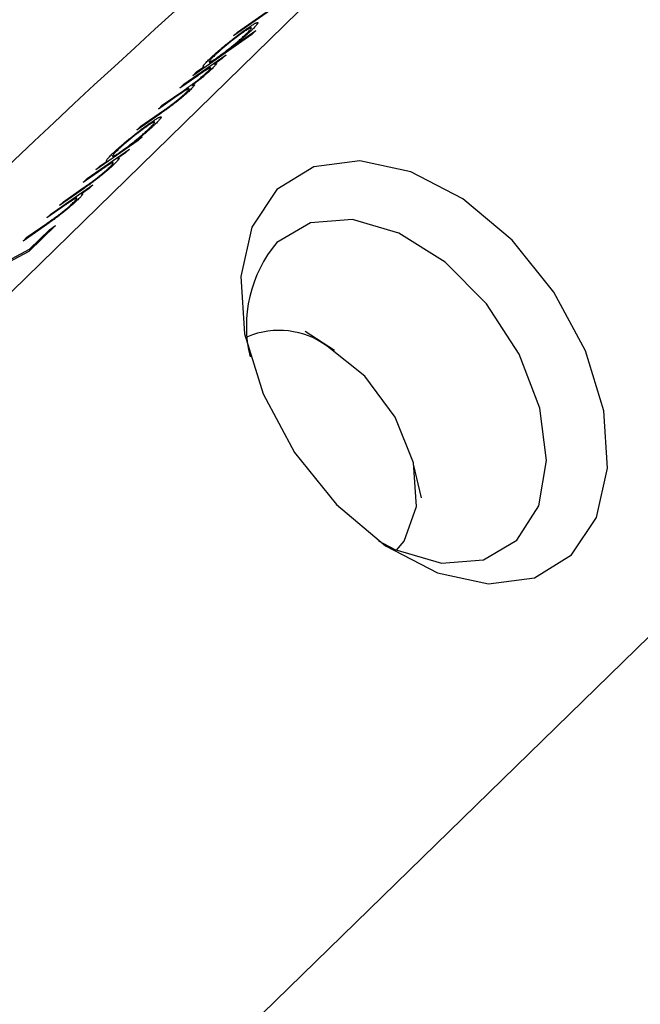
# Model space of a CAD drawing. Units: millimetres. Extents: x 10 to 584, y 10 to 410.
# Drawn here: x 440 to 446, y 145 to 153 of the extents above; entities that cross this region are included whole.
import ezdxf

# ---------------------------------------------------------------- set-up
doc = ezdxf.new("R2010")
doc.units = ezdxf.units.MM
doc.header["$LTSCALE"] = 2

msp = doc.modelspace()

# ---------------------------------------------------------------- linework, layer by layer
at = {"color": 7, "linetype": 'Continuous', "lineweight": 25}
for p, q in [((434.3745, 145.3446), (447.3249, 157.9846)), ((442.704, 153.6683), (442.1949, 153.3132)), ((442.2281, 153.3457), (442.7373, 153.7007)), ((451.0772, 153.3282), (438.1227, 140.6842)), ((442.1692, 153.2067), (442.3858, 153.3577)), ((442.1949, 153.3132), (442.2281, 153.3457)), ((442.2329, 153.3397), (442.2281, 153.3457)), ((442.3149, 153.3704), (442.3108, 153.3755)), ((442.3858, 153.3577), (442.3526, 153.3253)), ((442.3526, 153.3253), (441.8435, 152.9702)), ((442.174, 153.2007), (442.1692, 153.2067)), ((441.7675, 152.896), (442.1302, 153.149)), ((441.9862, 153.0887), (441.9959, 153.0765)), ((442.097, 153.1166), (442.0339, 153.0726)), ((442.0621, 153.1227), (442.0573, 153.1286)), ((442.1302, 153.149), (442.097, 153.1166)), ((441.8435, 152.9702), (441.8767, 153.0026)), ((441.8767, 153.0026), (441.9394, 153.0464)), ((441.8815, 152.9967), (441.8767, 153.0026)), ((441.9442, 153.0405), (441.9394, 153.0464)), ((442.005, 153.0283), (441.9974, 153.0377)), ((442.0411, 153.0637), (442.0339, 153.0726)), ((441.8869, 152.97), (441.7342, 152.8636)), ((441.5822, 152.7153), (441.7667, 152.8439)), ((441.7342, 152.8636), (441.7675, 152.896)), ((441.7722, 152.8901), (441.7675, 152.896)), ((441.6901, 152.7812), (441.549, 152.6828)), ((441.397, 152.5345), (441.5937, 152.6716)), ((441.549, 152.6828), (441.5822, 152.7153)), ((441.587, 152.7093), (441.5822, 152.7153)), ((441.5603, 152.6391), (441.3638, 152.502)), ((441.3638, 152.502), (441.397, 152.5345)), ((441.4018, 152.5285), (441.397, 152.5345)), ((441.4838, 152.5592), (441.4797, 152.5643)), ((441.3751, 152.412), (441.0123, 152.159)), ((441.3412, 152.3976), (441.4083, 152.4444)), ((441.346, 152.3917), (441.3412, 152.3976)), ((441.4083, 152.4444), (441.3751, 152.412)), ((440.9363, 152.0848), (441.2991, 152.3378)), ((441.2309, 152.3115), (441.2262, 152.3174)), ((441.2991, 152.3378), (441.2659, 152.3054)), ((441.0456, 152.1915), (441.1083, 152.2352)), ((441.1131, 152.2293), (441.1083, 152.2352)), ((441.155, 152.2775), (441.1648, 152.2654)), ((441.2659, 152.3054), (441.2004, 152.2597)), ((441.206, 152.2529), (441.2004, 152.2597)), ((441.0343, 152.1439), (440.9031, 152.0524)), ((441.0123, 152.159), (441.0456, 152.1915)), ((441.0504, 152.1855), (441.0456, 152.1915)), ((440.9031, 152.0524), (440.9363, 152.0848)), ((440.9411, 152.0789), (440.9363, 152.0848)), ((440.6229, 151.7789), (440.9856, 152.0319)), ((440.8841, 151.9823), (440.6989, 151.8531)), ((440.7321, 151.8855), (440.9028, 152.0045)), ((440.9524, 151.9994), (440.887, 151.9538)), ((440.9856, 152.0319), (440.9524, 151.9994)), ((440.8925, 151.9469), (440.887, 151.9538)), ((440.7208, 151.8379), (440.5897, 151.7465)), ((440.6989, 151.8531), (440.7321, 151.8855)), ((440.7369, 151.8796), (440.7321, 151.8855)), ((440.5897, 151.7465), (440.6229, 151.7789)), ((440.6277, 151.773), (440.6229, 151.7789)), ((440.5707, 151.6763), (440.3854, 151.5471)), ((440.4187, 151.5796), (440.5893, 151.6986)), ((440.6634, 151.6801), (440.4354, 151.4576)), ((440.4407, 151.477), (440.6125, 151.6446)), ((440.6125, 151.6446), (440.6634, 151.6801)), ((440.6189, 151.6366), (440.6125, 151.6446)), ((440.3854, 151.5471), (440.4187, 151.5796)), ((440.4235, 151.5736), (440.4187, 151.5796)), ((440.1709, 151.3354), (440.4407, 151.477)), ((440.4471, 151.469), (440.4407, 151.477)), ((440.4354, 151.4576), (440.121, 151.2926)), ((443.0623, 150.6053), (442.8116, 150.769)), ((443.8101, 149.3373), (443.7431, 149.6291))]:
    msp.add_line(p, q, dxfattribs=at)
at = {"color": 7, "linetype": 'Continuous', "lineweight": 25, "flags": 128}
for points in [[(442.5676, 151.9896), (442.3527, 151.6661), (442.2577, 151.2414), (442.2905, 150.7501), (442.4483, 150.2318), (442.7184, 149.7287), (443.0788, 149.2814), (443.5005, 148.9261), (443.9491, 148.6918), (444.3884, 148.5973), (444.7829, 148.6503), (445.1004, 148.8465), (445.3154, 149.17), (445.4103, 149.5947), (445.3776, 150.086), (445.2198, 150.6042), (444.9497, 151.1074), (444.5892, 151.5547), (444.1676, 151.9099), (443.7189, 152.1443), (443.2796, 152.2388), (442.8852, 152.1858), (442.5676, 151.9896)], [(443.4411, 148.9676), (443.5831, 148.8938), (443.9817, 148.7768), (444.3429, 148.8044), (444.6314, 148.974), (444.8188, 149.2689), (444.8869, 149.6603), (444.829, 150.1099), (444.6507, 150.5736), (444.3696, 151.0061), (444.013, 151.365), (443.616, 151.6152), (443.2173, 151.7322), (442.8561, 151.7046), (442.5676, 151.535), (442.5676, 151.535)], [(443.5964, 148.8877), (443.662, 148.9651), (443.7678, 149.2639), (443.7408, 149.6389), (443.5852, 150.0328), (443.3247, 150.3858), (442.9989, 150.6442)]]:
    msp.add_lwpolyline(points, dxfattribs=at)
at = {"color": 7, "linetype": 'Continuous', "lineweight": 25}
for centre, radius, start, end in [((457.2797, 159.7951), 29, 254.79549, 202.02297), ((499.3568, 89.8702), 85.8915, 129.333797, 139.418947), ((443.421, 150.816), 1.1159, 139.88498, 193.76755), ((442.5872, 150.0825), 0.6963, 53.75756, 112.93685)]:
    msp.add_arc(centre, radius, start, end, dxfattribs=at)
for points, knots in [([(442.3108, 153.3755), (442.3169, 153.3798), (442.3292, 153.3882), (442.3455, 153.3991), (442.3599, 153.4082), (442.3722, 153.4155), (442.3825, 153.4211), (442.3909, 153.4249), (442.3973, 153.427), (442.4013, 153.4271), (442.4036, 153.4257), (442.4034, 153.4224), (442.4012, 153.4176), (442.3964, 153.4108), (442.3897, 153.4025), (442.3805, 153.3924), (442.3691, 153.3805), (442.36, 153.3715), (442.3553, 153.367)], [0, 0, 0, 0, 0.063775, 0.126079, 0.186904, 0.247574, 0.308003, 0.369132, 0.432033, 0.496791, 0.561611, 0.624914, 0.686726, 0.748079, 0.809582, 0.871631, 0.934886, 1, 1, 1, 1]), ([(441.9809, 153.1061), (441.9859, 153.1109), (441.9956, 153.1204), (442.0122, 153.1357), (442.0298, 153.1517), (442.0485, 153.1684), (442.0687, 153.1859), (442.0899, 153.2039), (442.1123, 153.2227), (442.1356, 153.2419), (442.1593, 153.261), (442.1826, 153.2797), (442.2054, 153.2976), (442.2277, 153.3148), (442.2495, 153.3312), (442.2706, 153.3468), (442.2912, 153.3618), (442.3042, 153.3709), (442.3108, 153.3755)], [0, 0, 0, 0, 0.06462, 0.127433, 0.189004, 0.24993, 0.310668, 0.372329, 0.434939, 0.499576, 0.564191, 0.626735, 0.688109, 0.749294, 0.810331, 0.871901, 0.935046, 1, 1, 1, 1]), ([(442.277, 153.3427), (442.2707, 153.3382), (442.2579, 153.3292), (442.2368, 153.3137), (442.2142, 153.2966), (442.1905, 153.2783), (442.1665, 153.2593), (442.1426, 153.24), (442.1194, 153.2208), (442.0971, 153.2019), (442.0759, 153.1836), (442.0567, 153.1664), (442.0391, 153.1503), (442.0292, 153.1408), (442.0243, 153.136)], [0, 0, 0, 0, 0.081589, 0.162859, 0.245484, 0.330807, 0.416493, 0.499893, 0.583048, 0.667158, 0.751312, 0.833785, 0.916256, 1, 1, 1, 1]), ([(442.0573, 153.1286), (442.0624, 153.1322), (442.0725, 153.1393), (442.0885, 153.1508), (442.1048, 153.1629), (442.1214, 153.1755), (442.1385, 153.1886), (442.1559, 153.2023), (442.1737, 153.2165), (442.1916, 153.231), (442.2092, 153.2455), (442.2263, 153.2598), (442.2424, 153.2736), (442.2578, 153.287), (442.2724, 153.2999), (442.2859, 153.3123), (442.2989, 153.3244), (442.3065, 153.3317), (442.3103, 153.3355)], [0, 0, 0, 0, 0.065634, 0.129188, 0.191219, 0.251913, 0.312507, 0.373494, 0.435152, 0.498741, 0.562095, 0.624187, 0.685476, 0.746097, 0.807612, 0.869967, 0.933951, 1, 1, 1, 1]), ([(442.3553, 153.367), (442.3496, 153.3614), (442.3383, 153.3505), (442.3188, 153.3325), (442.2977, 153.3136), (442.275, 153.2938), (442.2508, 153.2732), (442.225, 153.2517), (442.1976, 153.2293), (442.1788, 153.2143), (442.1692, 153.2067)], [0, 0, 0, 0, 0.128884, 0.252985, 0.37421, 0.494102, 0.614753, 0.738511, 0.866243, 1, 1, 1, 1]), ([(442.3103, 153.3355), (442.315, 153.34), (442.3241, 153.3491), (442.3346, 153.3603), (442.3422, 153.3694), (442.3468, 153.3762), (442.3485, 153.3807), (442.3468, 153.3825), (442.3422, 153.3819), (442.3342, 153.3785), (442.3237, 153.373), (442.3104, 153.365), (442.2952, 153.3552), (442.2831, 153.3469), (442.277, 153.3427)], [0, 0, 0, 0, 0.085921, 0.169593, 0.252476, 0.336244, 0.419505, 0.502036, 0.584775, 0.669846, 0.754185, 0.836658, 0.91801, 1, 1, 1, 1]), ([(441.9394, 153.0464), (441.9375, 153.0461), (441.9337, 153.0455), (441.9315, 153.0473), (441.9325, 153.0516), (441.9364, 153.0582), (441.9434, 153.0671), (441.9532, 153.078), (441.9654, 153.0909), (441.9757, 153.101), (441.9809, 153.1061)], [0, 0, 0, 0, 0.134298, 0.262085, 0.38627, 0.507165, 0.6273, 0.748145, 0.87237, 1, 1, 1, 1]), ([(442.0243, 153.136), (442.0197, 153.1315), (442.0106, 153.1225), (442, 153.1112), (441.9923, 153.102), (441.9874, 153.0949), (441.9853, 153.0901), (441.9863, 153.0877), (441.9909, 153.0883), (441.9983, 153.0913), (442.0088, 153.0969), (442.0221, 153.1049), (442.0383, 153.1155), (442.0509, 153.1242), (442.0573, 153.1286)], [0, 0, 0, 0, 0.084802, 0.168664, 0.252552, 0.33824, 0.423103, 0.505556, 0.586176, 0.667136, 0.748499, 0.830452, 0.913456, 1, 1, 1, 1]), ([(442.0339, 153.0726), (442.0364, 153.0735), (442.0413, 153.0753), (442.0458, 153.0758), (442.0482, 153.0749), (442.0477, 153.0726), (442.0474, 153.0715)], [0, 0, 0, 0, 0.283595, 0.543395, 0.780646, 1, 1, 1, 1]), ([(441.7667, 152.8439), (441.7719, 152.8475), (441.7819, 152.8545), (441.7966, 152.8648), (441.8102, 152.8745), (441.8225, 152.8833), (441.8339, 152.8914), (441.844, 152.8987), (441.853, 152.9054), (441.8636, 152.9133), (441.8761, 152.9229), (441.8911, 152.9347), (441.906, 152.9468), (441.9207, 152.959), (441.935, 152.9712), (441.9484, 152.983), (441.9606, 152.9943), (441.9676, 153.001), (441.9712, 153.0045)], [0, 0, 0, 0, 0.08253, 0.158779, 0.227738, 0.289946, 0.345499, 0.393896, 0.436374, 0.472122, 0.536384, 0.599078, 0.661948, 0.726311, 0.791771, 0.858647, 0.927305, 1, 1, 1, 1]), ([(442.01, 153.0299), (442.0066, 153.0266), (441.9998, 153.0201), (441.9883, 153.0094), (441.9757, 152.998), (441.9622, 152.9861), (441.9481, 152.9739), (441.9339, 152.9618), (441.9196, 152.9499), (441.905, 152.938), (441.8896, 152.9258), (441.8731, 152.9128), (441.855, 152.8989), (441.8427, 152.8896), (441.8362, 152.8847)], [0, 0, 0, 0, 0.084152, 0.166532, 0.248836, 0.331246, 0.412957, 0.490494, 0.566156, 0.639987, 0.716765, 0.802144, 0.895833, 1, 1, 1, 1]), ([(441.9712, 153.0045), (441.975, 153.0082), (441.9826, 153.0158), (441.9905, 153.0246), (441.9958, 153.0314), (441.9981, 153.036), (441.9975, 153.0384), (441.9939, 153.0383), (441.9872, 153.0356), (441.9789, 153.0312), (441.9705, 153.0262), (441.9627, 153.0214), (441.9536, 153.0155), (441.9429, 153.0084), (441.9311, 153.0005), (441.9175, 152.9912), (441.9028, 152.9812), (441.8923, 152.9738), (441.8869, 152.97)], [0, 0, 0, 0, 0.0686771, 0.136871, 0.2061144, 0.2775382, 0.349772, 0.4212508, 0.4929108, 0.5670266, 0.6066142, 0.649704, 0.6973032, 0.7490857, 0.8048806, 0.865485, 0.9302371, 1, 1, 1, 1]), ([(442.0474, 153.0715), (442.0458, 153.0692), (442.0426, 153.0645), (442.0344, 153.0549), (442.0237, 153.0435), (442.0146, 153.0344), (442.01, 153.0299)], [0, 0, 0, 0, 0.253734, 0.503035, 0.750014, 1, 1, 1, 1]), ([(441.8245, 152.8489), (441.8198, 152.8443), (441.8104, 152.8353), (441.794, 152.8202), (441.7759, 152.8043), (441.7564, 152.7876), (441.736, 152.7705), (441.7149, 152.7534), (441.6933, 152.7362), (441.6751, 152.7222), (441.66, 152.7108), (441.6479, 152.7018), (441.635, 152.6923), (441.6214, 152.6824), (441.6072, 152.6722), (441.5921, 152.6615), (441.5763, 152.6503), (441.5657, 152.6429), (441.5603, 152.6391)], [0, 0, 0, 0, 0.075604, 0.147965, 0.218797, 0.28947, 0.359724, 0.429708, 0.500497, 0.574429, 0.613947, 0.657155, 0.703973, 0.754939, 0.809707, 0.868833, 0.932385, 1, 1, 1, 1]), ([(441.5937, 152.6716), (441.5984, 152.6749), (441.6073, 152.6811), (441.6204, 152.6903), (441.6326, 152.699), (441.6437, 152.7069), (441.654, 152.7143), (441.6634, 152.7212), (441.6718, 152.7274), (441.6817, 152.7349), (441.6936, 152.7441), (441.7079, 152.7554), (441.7222, 152.7671), (441.7364, 152.7789), (441.7502, 152.7908), (441.7632, 152.8023), (441.7753, 152.8134), (441.7822, 152.82), (441.7858, 152.8235)], [0, 0, 0, 0, 0.078343, 0.150563, 0.216151, 0.27568, 0.328707, 0.375904, 0.417302, 0.452693, 0.517265, 0.581217, 0.645322, 0.712024, 0.78013, 0.850218, 0.922649, 1, 1, 1, 1]), ([(441.7858, 152.8235), (441.7898, 152.8274), (441.7977, 152.8353), (441.8057, 152.8443), (441.8113, 152.8514), (441.8132, 152.8557), (441.8126, 152.858), (441.8085, 152.8576), (441.8013, 152.8546), (441.7929, 152.85), (441.7841, 152.8447), (441.7757, 152.8394), (441.7655, 152.8327), (441.7538, 152.825), (441.7402, 152.8158), (441.7252, 152.8055), (441.7082, 152.7938), (441.6963, 152.7855), (441.6901, 152.7812)], [0, 0, 0, 0, 0.0681582, 0.1347066, 0.201865, 0.2707883, 0.3400243, 0.4080827, 0.4768132, 0.5473461, 0.5856398, 0.628865, 0.6771532, 0.7308028, 0.7898066, 0.854325, 0.9243651, 1, 1, 1, 1]), ([(441.8362, 152.8847), (441.8383, 152.8857), (441.8423, 152.8878), (441.8473, 152.8899), (441.8514, 152.8914), (441.8546, 152.8921), (441.8569, 152.8922), (441.8583, 152.8915), (441.8588, 152.8902), (441.8581, 152.8873), (441.8553, 152.8823), (441.8485, 152.8737), (441.8385, 152.8627), (441.8292, 152.8535), (441.8245, 152.8489)], [0, 0, 0, 0, 0.071766, 0.141226, 0.209116, 0.27484, 0.339483, 0.402476, 0.464942, 0.526833, 0.647415, 0.765562, 0.881615, 1, 1, 1, 1]), ([(441.4792, 152.5243), (441.4839, 152.5289), (441.493, 152.5379), (441.5035, 152.5492), (441.511, 152.5582), (441.5157, 152.565), (441.5174, 152.5695), (441.5157, 152.5713), (441.511, 152.5707), (441.5031, 152.5674), (441.4926, 152.5618), (441.4793, 152.5538), (441.4641, 152.544), (441.452, 152.5357), (441.4459, 152.5315)], [0, 0, 0, 0, 0.085921, 0.169593, 0.252476, 0.336244, 0.419505, 0.502036, 0.584775, 0.669846, 0.754185, 0.836658, 0.91801, 1, 1, 1, 1]), ([(441.4797, 152.5643), (441.4858, 152.5686), (441.498, 152.577), (441.5144, 152.5879), (441.5288, 152.597), (441.5411, 152.6043), (441.5514, 152.6099), (441.5597, 152.6137), (441.5661, 152.6158), (441.5702, 152.6159), (441.5724, 152.6145), (441.5722, 152.6112), (441.5701, 152.6064), (441.5653, 152.5996), (441.5586, 152.5913), (441.5494, 152.5812), (441.538, 152.5693), (441.5288, 152.5603), (441.5242, 152.5558)], [0, 0, 0, 0, 0.063775, 0.126079, 0.186904, 0.247574, 0.308003, 0.369132, 0.432033, 0.496791, 0.561611, 0.624914, 0.686726, 0.748079, 0.809582, 0.871631, 0.934886, 1, 1, 1, 1]), ([(441.1498, 152.2949), (441.1547, 152.2997), (441.1645, 152.3092), (441.181, 152.3245), (441.1987, 152.3406), (441.2174, 152.3572), (441.2376, 152.3747), (441.2588, 152.3927), (441.2812, 152.4115), (441.3045, 152.4307), (441.3281, 152.4499), (441.3515, 152.4685), (441.3743, 152.4864), (441.3966, 152.5036), (441.4184, 152.52), (441.4395, 152.5356), (441.4601, 152.5506), (441.4731, 152.5597), (441.4797, 152.5643)], [0, 0, 0, 0, 0.06462, 0.127433, 0.189004, 0.24993, 0.310668, 0.372329, 0.434939, 0.499576, 0.564191, 0.626735, 0.688109, 0.749294, 0.810331, 0.871901, 0.935046, 1, 1, 1, 1]), ([(441.4459, 152.5315), (441.4395, 152.527), (441.4268, 152.518), (441.4057, 152.5025), (441.3831, 152.4854), (441.3594, 152.4671), (441.3353, 152.4481), (441.3115, 152.4288), (441.2883, 152.4096), (441.266, 152.3907), (441.2448, 152.3724), (441.2255, 152.3552), (441.2079, 152.3391), (441.1981, 152.3296), (441.1931, 152.3248)], [0, 0, 0, 0, 0.081589, 0.162859, 0.245484, 0.330807, 0.416493, 0.499893, 0.583048, 0.667158, 0.751312, 0.833785, 0.916256, 1, 1, 1, 1]), ([(441.2262, 152.3174), (441.2313, 152.321), (441.2413, 152.3281), (441.2573, 152.3397), (441.2736, 152.3517), (441.2903, 152.3643), (441.3074, 152.3774), (441.3248, 152.3911), (441.3426, 152.4053), (441.3604, 152.4198), (441.3781, 152.4343), (441.3952, 152.4486), (441.4113, 152.4624), (441.4267, 152.4758), (441.4412, 152.4887), (441.4548, 152.5011), (441.4678, 152.5132), (441.4754, 152.5205), (441.4792, 152.5243)], [0, 0, 0, 0, 0.0656338, 0.1291881, 0.1912187, 0.2519128, 0.3125075, 0.3734944, 0.4351516, 0.4987415, 0.5620952, 0.6241866, 0.6854757, 0.7460968, 0.8076116, 0.8699666, 0.933951, 1, 1, 1, 1]), ([(441.5242, 152.5558), (441.5185, 152.5502), (441.5073, 152.5394), (441.4881, 152.5216), (441.4675, 152.503), (441.4456, 152.4838), (441.422, 152.4636), (441.3966, 152.4424), (441.3694, 152.4202), (441.3508, 152.4053), (441.3412, 152.3976)], [0, 0, 0, 0, 0.129862, 0.254654, 0.376015, 0.495255, 0.614798, 0.738106, 0.865196, 1, 1, 1, 1]), ([(441.1931, 152.3248), (441.1886, 152.3203), (441.1795, 152.3113), (441.1689, 152.3), (441.1612, 152.2908), (441.1563, 152.2837), (441.1542, 152.2789), (441.1552, 152.2765), (441.1598, 152.2771), (441.1672, 152.2801), (441.1777, 152.2857), (441.191, 152.2937), (441.2072, 152.3043), (441.2198, 152.313), (441.2262, 152.3174)], [0, 0, 0, 0, 0.084802, 0.168664, 0.252552, 0.33824, 0.423103, 0.505556, 0.586176, 0.667136, 0.748499, 0.830452, 0.913456, 1, 1, 1, 1]), ([(441.1083, 152.2352), (441.1064, 152.2349), (441.1026, 152.2343), (441.1004, 152.2361), (441.1014, 152.2404), (441.1053, 152.247), (441.1123, 152.2559), (441.1221, 152.2668), (441.1343, 152.2797), (441.1446, 152.2898), (441.1498, 152.2949)], [0, 0, 0, 0, 0.134298, 0.262085, 0.38627, 0.507165, 0.6273, 0.748145, 0.87237, 1, 1, 1, 1]), ([(441.2004, 152.2597), (441.2028, 152.2604), (441.2074, 152.2617), (441.2111, 152.2611), (441.2114, 152.258), (441.2087, 152.2525), (441.2029, 152.2447), (441.1945, 152.235), (441.1833, 152.2232), (441.174, 152.214), (441.1692, 152.2093)], [0, 0, 0, 0, 0.140976, 0.273569, 0.398988, 0.51993, 0.63811, 0.756589, 0.87686, 1, 1, 1, 1]), ([(441.1692, 152.2093), (441.164, 152.2042), (441.1537, 152.1943), (441.1356, 152.1777), (441.1157, 152.1601), (441.0944, 152.1418), (441.0721, 152.1232), (441.0493, 152.1046), (441.0263, 152.0863), (441.007, 152.0713), (440.9912, 152.0593), (440.9784, 152.0497), (440.9648, 152.0397), (440.9502, 152.0291), (440.9349, 152.0181), (440.9187, 152.0066), (440.9015, 151.9944), (440.8901, 151.9864), (440.8841, 151.9823)], [0, 0, 0, 0, 0.07724, 0.151178, 0.223488, 0.295543, 0.366976, 0.437131, 0.507044, 0.57856, 0.616614, 0.658756, 0.704491, 0.754803, 0.809332, 0.868274, 0.932073, 1, 1, 1, 1]), ([(440.9892, 152.0659), (440.996, 152.0709), (441.009, 152.0806), (441.029, 152.0961), (441.0483, 152.1114), (441.0668, 152.1266), (441.0844, 152.1416), (441.101, 152.1562), (441.1168, 152.1706), (441.1258, 152.1793), (441.1305, 152.1839)], [0, 0, 0, 0, 0.13552, 0.260833, 0.378476, 0.493178, 0.609281, 0.729981, 0.859261, 1, 1, 1, 1]), ([(441.1265, 152.2068), (441.1245, 152.2055), (441.12, 152.2026), (441.1123, 152.1975), (441.1031, 152.1913), (441.0923, 152.184), (441.0799, 152.1755), (441.0662, 152.1661), (441.0508, 152.1554), (441.0399, 152.1478), (441.0343, 152.1439)], [0, 0, 0, 0, 0.076995, 0.167615, 0.271052, 0.38946, 0.520843, 0.666399, 0.826094, 1, 1, 1, 1]), ([(441.1305, 152.1839), (441.1331, 152.1864), (441.1382, 152.1915), (441.1447, 152.1982), (441.1502, 152.2041), (441.1546, 152.2093), (441.1577, 152.2135), (441.1602, 152.2172), (441.1611, 152.2197), (441.1613, 152.2216), (441.1602, 152.2226), (441.1584, 152.2228), (441.1554, 152.2222), (441.1516, 152.2208), (441.1468, 152.2185), (441.141, 152.2155), (441.1343, 152.2116), (441.1291, 152.2084), (441.1265, 152.2068)], [0, 0, 0, 0, 0.063986, 0.126627, 0.188984, 0.25023, 0.312351, 0.374574, 0.438148, 0.50292, 0.567974, 0.630771, 0.692935, 0.754398, 0.815218, 0.876117, 0.938015, 1, 1, 1, 1]), ([(440.9028, 152.0045), (440.9077, 152.008), (440.9172, 152.0146), (440.9309, 152.0242), (440.9434, 152.033), (440.9548, 152.0411), (440.9651, 152.0484), (440.9741, 152.0549), (440.982, 152.0606), (440.987, 152.0643), (440.9892, 152.0659)], [0, 0, 0, 0, 0.17885, 0.34211, 0.489826, 0.623254, 0.74008, 0.841483, 0.928908, 1, 1, 1, 1]), ([(440.8558, 151.9033), (440.8505, 151.8983), (440.8402, 151.8884), (440.8221, 151.8718), (440.8022, 151.8542), (440.7809, 151.8359), (440.7587, 151.8173), (440.7359, 151.7987), (440.7129, 151.7804), (440.6936, 151.7654), (440.6777, 151.7533), (440.665, 151.7438), (440.6513, 151.7338), (440.6368, 151.7232), (440.6215, 151.7122), (440.6053, 151.7006), (440.5881, 151.6885), (440.5766, 151.6805), (440.5707, 151.6763)], [0, 0, 0, 0, 0.07724, 0.151178, 0.223488, 0.295543, 0.366976, 0.437131, 0.507044, 0.57856, 0.616614, 0.658756, 0.704491, 0.754803, 0.809332, 0.868274, 0.932073, 1, 1, 1, 1]), ([(440.813, 151.9008), (440.811, 151.8995), (440.8066, 151.8967), (440.7988, 151.8916), (440.7896, 151.8854), (440.7789, 151.8781), (440.7665, 151.8696), (440.7527, 151.8601), (440.7373, 151.8494), (440.7265, 151.8419), (440.7208, 151.8379)], [0, 0, 0, 0, 0.076995, 0.167615, 0.271052, 0.38946, 0.520843, 0.666399, 0.826094, 1, 1, 1, 1]), ([(440.817, 151.8779), (440.8196, 151.8805), (440.8248, 151.8856), (440.8313, 151.8923), (440.8367, 151.8982), (440.8412, 151.9034), (440.8443, 151.9075), (440.8467, 151.9112), (440.8477, 151.9138), (440.8478, 151.9157), (440.8468, 151.9166), (440.8449, 151.9169), (440.842, 151.9163), (440.8382, 151.9149), (440.8333, 151.9126), (440.8276, 151.9095), (440.8209, 151.9057), (440.8157, 151.9024), (440.813, 151.9008)], [0, 0, 0, 0, 0.063986, 0.126627, 0.188984, 0.25023, 0.312351, 0.374574, 0.438148, 0.50292, 0.567974, 0.630771, 0.692935, 0.754398, 0.815218, 0.876117, 0.938015, 1, 1, 1, 1]), ([(440.887, 151.9538), (440.8894, 151.9545), (440.894, 151.9558), (440.8977, 151.9551), (440.898, 151.952), (440.8952, 151.9466), (440.8894, 151.9388), (440.881, 151.9291), (440.8699, 151.9173), (440.8605, 151.908), (440.8558, 151.9033)], [0, 0, 0, 0, 0.140976, 0.273569, 0.398988, 0.51993, 0.63811, 0.756589, 0.87686, 1, 1, 1, 1]), ([(440.6758, 151.76), (440.6825, 151.765), (440.6955, 151.7747), (440.7156, 151.7902), (440.7349, 151.8055), (440.7533, 151.8207), (440.771, 151.8356), (440.7875, 151.8503), (440.8033, 151.8647), (440.8123, 151.8734), (440.817, 151.8779)], [0, 0, 0, 0, 0.13552, 0.260833, 0.378476, 0.493178, 0.609281, 0.729981, 0.859261, 1, 1, 1, 1]), ([(440.5893, 151.6986), (440.5943, 151.702), (440.6038, 151.7087), (440.6174, 151.7182), (440.63, 151.7271), (440.6414, 151.7351), (440.6517, 151.7425), (440.6607, 151.749), (440.6686, 151.7547), (440.6736, 151.7583), (440.6758, 151.76)], [0, 0, 0, 0, 0.17885, 0.34211, 0.489826, 0.623254, 0.74008, 0.841483, 0.928908, 1, 1, 1, 1])]:
    msp.add_open_spline(points, degree=3, knots=knots, dxfattribs=at)

doc.saveas('drawing.dxf')
